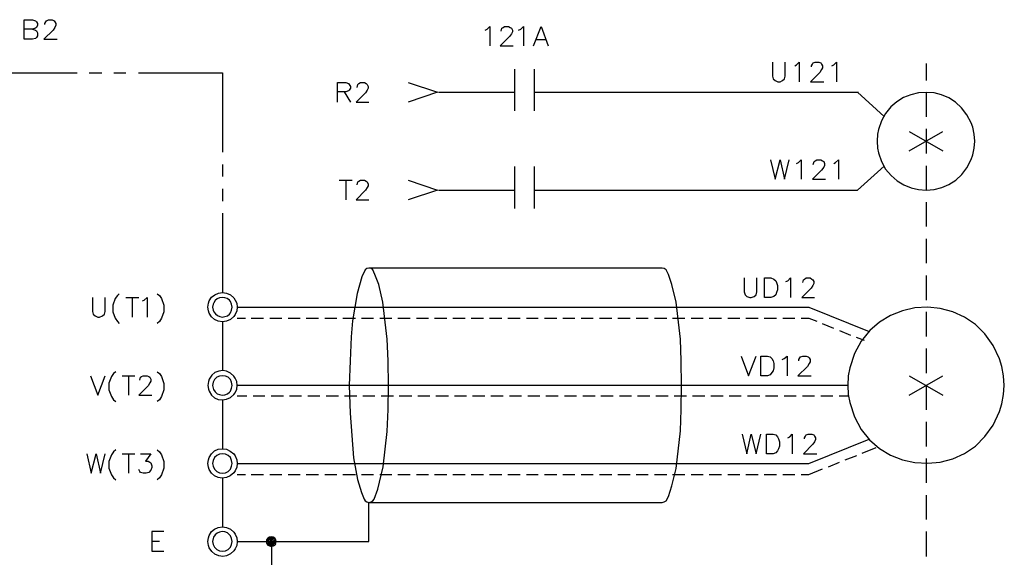
# Model space of a CAD drawing. Units: millimetres. Extents: x -1595 to 5917, y -2587 to 219.
# Drawn here: x 864 to 939, y -739 to -699 of the extents above; entities that cross this region are included whole.
import ezdxf

# ---------------------------------------------------------------- set-up
doc = ezdxf.new("R2010")
doc.units = ezdxf.units.MM
doc.layers.add('P', color=7, linetype='Continuous')

msp = doc.modelspace()

# ---------------------------------------------------------------- linework, layer by layer
at = {"layer": 'P'}
for points in [[(865.216, -699.547), (865.428, -699.635), (865.516, -699.688), (865.587, -699.847), (865.587, -700.058), (865.516, -700.182), (865.428, -700.27), (865.216, -700.323), (864.581, -700.323), (864.581, -698.841), (865.216, -698.841), (865.428, -698.929), (865.516, -699), (865.587, -699.123), (865.587, -699.265), (865.516, -699.423), (865.428, -699.476), (865.216, -699.547), (864.581, -699.547)], [(866.134, -699.212), (866.134, -699.123), (866.222, -699), (866.275, -698.929), (866.433, -698.841), (866.698, -698.841), (866.857, -698.929), (866.91, -699), (866.98, -699.123), (866.98, -699.265), (866.91, -699.423), (866.769, -699.635), (866.063, -700.323), (867.068, -700.323)], [(899.401, -699.635), (899.542, -699.564), (899.753, -699.353), (899.753, -700.817)], [(900.6, -699.705), (900.653, -699.494), (900.741, -699.423), (900.865, -699.353), (901.164, -699.353), (901.288, -699.423), (901.376, -699.494), (901.447, -699.635), (901.447, -699.758), (901.376, -699.9), (901.235, -700.111), (900.529, -700.817), (901.5, -700.817)], [(901.923, -699.635), (902.082, -699.564), (902.293, -699.353), (902.293, -700.817)], [(903.052, -700.817), (903.616, -699.353), (904.163, -700.817)], [(903.263, -700.34), (903.951, -700.34)], [(901.605, -702.581), (901.605, -705.738)], [(903.087, -702.581), (903.087, -705.738)], [(921.079, -702.051), (921.079, -703.11), (921.149, -703.321), (921.29, -703.445), (921.502, -703.533), (921.661, -703.533), (921.837, -703.445), (921.996, -703.321), (922.049, -703.11), (922.049, -702.051)], [(922.772, -702.316), (922.896, -702.263), (923.107, -702.051), (923.107, -703.533)], [(924.024, -702.404), (924.024, -702.316), (924.113, -702.193), (924.166, -702.104), (924.324, -702.051), (924.589, -702.051), (924.748, -702.104), (924.801, -702.193), (924.871, -702.316), (924.871, -702.475), (924.801, -702.616), (924.659, -702.828), (923.954, -703.533), (924.959, -703.533)], [(925.577, -702.316), (925.718, -702.263), (925.929, -702.051), (925.929, -703.533)], [(932.685, -702.14), (932.685, -703.427)], [(862.218, -702.845), (868.585, -702.845)], [(869.503, -702.845), (870.438, -702.845)], [(871.355, -702.845), (872.272, -702.845)], [(873.207, -702.845), (879.557, -702.845), (879.557, -708.86)], [(888.235, -705.068), (888.235, -703.586), (888.87, -703.586), (889.082, -703.674), (889.135, -703.745), (889.223, -703.886), (889.223, -704.009), (889.135, -704.168), (889.082, -704.221), (888.87, -704.292), (888.235, -704.292)], [(889.717, -703.956), (889.77, -703.745), (889.858, -703.674), (889.981, -703.586), (890.281, -703.586), (890.405, -703.674), (890.475, -703.745), (890.563, -703.886), (890.563, -704.009), (890.475, -704.168), (890.352, -704.38), (889.646, -705.068), (890.616, -705.068)], [(893.58, -703.586), (895.785, -704.327), (893.58, -705.068)], [(888.747, -704.292), (889.223, -705.068)], [(895.873, -704.327), (901.605, -704.327)], [(903.087, -704.327), (927.517, -704.327), (929.51, -706.161)], [(927.217, -704.327), (927.588, -704.327)], [(936.372, -708.013), (936.319, -707.502), (936.213, -706.973), (936.089, -706.638), (935.772, -706.02), (935.366, -705.509), (934.908, -705.085), (934.396, -704.75), (933.849, -704.521), (933.285, -704.38), (932.703, -704.345), (932.121, -704.38), (931.539, -704.521), (930.992, -704.733), (930.48, -705.05), (930.022, -705.438), (929.634, -705.932), (929.316, -706.496), (929.087, -707.149), (929.016, -707.502), (928.999, -708.013), (929.016, -708.543), (929.087, -708.913), (929.316, -709.566), (929.634, -710.13), (930.039, -710.606), (930.498, -711.012), (931.009, -711.312), (931.556, -711.541), (932.121, -711.665), (932.703, -711.718), (933.303, -711.665), (933.867, -711.524), (934.414, -711.294), (934.925, -710.959), (935.384, -710.536), (935.772, -710.024), (936.089, -709.407), (936.213, -709.054), (936.319, -708.543), (936.372, -708.013), (936.372, -708.013)], [(932.685, -704.327), (932.685, -706.179)], [(931.398, -707.29), (933.955, -708.754)], [(931.398, -708.754), (933.955, -707.29)], [(932.685, -707.096), (932.685, -708.948)], [(879.557, -709.777), (879.557, -710.695)], [(901.605, -709.936), (901.605, -713.111)], [(903.087, -711.718), (927.517, -711.718), (929.51, -709.901)], [(903.087, -709.936), (903.087, -713.111)], [(920.938, -709.442), (921.29, -710.889), (921.661, -709.442), (921.996, -710.889), (922.349, -709.442)], [(922.896, -709.707), (923.054, -709.636), (923.266, -709.442), (923.266, -710.889)], [(924.166, -709.777), (924.236, -709.566), (924.324, -709.495), (924.448, -709.442), (924.748, -709.442), (924.871, -709.495), (924.959, -709.566), (925.012, -709.707), (925.012, -709.865), (924.959, -709.989), (924.801, -710.201), (924.113, -710.889), (925.083, -710.889)], [(925.718, -709.707), (925.859, -709.636), (926.071, -709.442), (926.071, -710.889)], [(932.685, -709.883), (932.685, -711.718)], [(888.376, -710.977), (889.346, -710.977)], [(888.87, -710.977), (888.87, -712.458)], [(889.717, -711.312), (889.77, -711.1), (889.858, -711.047), (889.981, -710.977), (890.281, -710.977), (890.405, -711.047), (890.475, -711.1), (890.563, -711.259), (890.563, -711.4), (890.475, -711.524), (890.352, -711.735), (889.646, -712.458), (890.616, -712.458)], [(893.58, -710.977), (895.785, -711.718), (893.58, -712.458)], [(879.557, -711.612), (879.557, -712.547)], [(895.873, -711.718), (901.605, -711.718)], [(932.685, -712.635), (932.685, -714.469)], [(879.557, -713.464), (879.557, -719.461)], [(932.685, -715.404), (932.685, -717.239)], [(883.261, -738.264), (890.616, -738.264), (890.616, -735.318), (890.793, -735.283), (890.916, -735.195), (891.004, -735.071), (891.287, -734.313), (891.692, -732.62), (891.992, -729.956), (892.063, -728.298), (892.098, -726.481), (892.063, -724.629), (891.992, -722.989), (891.675, -720.184), (891.357, -718.861), (891.075, -718.085), (890.916, -717.732), (890.793, -717.644), (890.616, -717.609), (890.458, -717.644), (890.334, -717.732), (890.07, -718.262), (889.717, -719.532), (889.382, -721.595), (889.276, -722.812), (889.188, -724.629), (889.135, -726.481), (889.188, -728.58), (889.452, -731.949), (889.752, -733.572), (890.052, -734.578), (890.246, -735.071), (890.334, -735.195), (890.458, -735.283), (890.616, -735.318), (890.616, -735.318), (912.771, -735.318), (912.912, -735.283), (913.053, -735.195), (913.229, -734.86), (913.494, -734.066), (913.812, -732.761), (914.147, -729.903), (914.2, -728.298), (914.217, -726.481), (914.2, -724.629), (914.147, -722.989), (913.812, -720.184), (913.494, -718.861), (913.229, -718.085), (913.053, -717.732), (912.912, -717.644), (912.771, -717.609), (890.616, -717.609)], [(932.685, -718.173), (932.685, -720.025)], [(918.944, -718.35), (918.944, -719.408), (919.015, -719.62), (919.156, -719.761), (919.368, -719.831), (919.491, -719.831), (919.703, -719.761), (919.862, -719.62), (919.915, -719.408), (919.915, -718.35)], [(920.497, -719.831), (920.497, -718.35), (920.973, -718.35), (921.185, -718.438), (921.343, -718.561), (921.396, -718.703), (921.467, -718.914), (921.467, -719.249), (921.396, -719.461), (921.343, -719.62), (921.185, -719.761), (920.973, -719.831), (920.497, -719.831), (920.497, -719.831)], [(922.102, -718.632), (922.243, -718.561), (922.455, -718.35), (922.455, -719.831)], [(923.372, -718.703), (923.425, -718.491), (923.513, -718.438), (923.636, -718.35), (923.936, -718.35), (924.06, -718.438), (924.148, -718.491), (924.218, -718.632), (924.218, -718.773), (924.148, -718.914), (924.007, -719.126), (923.301, -719.831), (924.271, -719.831)], [(871.76, -719.549), (871.619, -719.673), (871.461, -719.92), (871.284, -720.414), (871.284, -720.907), (871.461, -721.401), (871.619, -721.648), (871.76, -721.789)], [(874.636, -719.549), (874.794, -719.673), (874.953, -719.92), (875.129, -720.414), (875.129, -720.907), (874.953, -721.401), (874.794, -721.648), (874.636, -721.789)], [(880.668, -720.572), (880.668, -720.572), (880.633, -720.837), (880.527, -721.119), (880.421, -721.26), (880.157, -721.49), (879.874, -721.613), (879.557, -721.666), (879.239, -721.631), (878.957, -721.507), (878.728, -721.295), (878.551, -721.013), (878.498, -720.837), (878.446, -720.572), (878.498, -720.272), (878.551, -720.096), (878.728, -719.814), (878.975, -719.62), (879.257, -719.496), (879.557, -719.461), (879.874, -719.496), (880.157, -719.637), (880.421, -719.867), (880.527, -720.025), (880.633, -720.272), (880.668, -720.572), (923.83, -720.572), (928.399, -722.389)], [(869.732, -719.831), (869.732, -720.89), (869.803, -721.101), (869.944, -721.225), (870.138, -721.313), (870.279, -721.313), (870.49, -721.225), (870.649, -721.101), (870.702, -720.89), (870.702, -719.831)], [(872.254, -719.831), (873.242, -719.831)], [(872.731, -719.831), (872.731, -721.313)], [(873.524, -720.096), (873.648, -720.043), (873.859, -719.831), (873.859, -721.313)], [(880.298, -720.572), (880.245, -720.343), (880.174, -720.131), (880.086, -720.043), (879.91, -719.92), (879.733, -719.849), (879.539, -719.831), (879.345, -719.867), (879.169, -719.937), (879.01, -720.061), (878.904, -720.237), (878.851, -720.343), (878.816, -720.572), (878.851, -720.802), (878.904, -720.907), (879.028, -721.066), (879.186, -721.19), (879.363, -721.278), (879.539, -721.313), (879.733, -721.278), (879.927, -721.207), (880.086, -721.084), (880.174, -720.996), (880.245, -720.802), (880.298, -720.572), (880.298, -720.572)], [(938.594, -726.481), (938.541, -725.758), (938.418, -725.053), (938.241, -724.47), (937.748, -723.447), (937.13, -722.583), (936.407, -721.86), (935.578, -721.313), (934.696, -720.907), (933.761, -720.66), (932.809, -720.572), (931.838, -720.625), (930.904, -720.837), (930.004, -721.19), (929.175, -721.684), (928.434, -722.336), (927.782, -723.13), (927.288, -724.065), (926.917, -725.158), (926.811, -725.758), (926.776, -726.481), (926.811, -727.169), (926.917, -727.769), (927.27, -728.845), (927.782, -729.797), (928.417, -730.591), (929.175, -731.244), (930.004, -731.738), (930.904, -732.09), (931.838, -732.302), (932.809, -732.355), (933.761, -732.267), (934.696, -732.02), (935.578, -731.614), (936.407, -731.067), (937.13, -730.344), (937.748, -729.48), (938.241, -728.457), (938.418, -727.875), (938.541, -727.169), (938.594, -726.481), (938.594, -726.481)], [(932.685, -720.925), (932.685, -722.777)], [(879.557, -721.666), (879.557, -725.352)], [(880.668, -721.401), (881.285, -721.401)], [(881.726, -721.401), (882.661, -721.401)], [(883.138, -721.401), (884.037, -721.401)], [(884.513, -721.401), (885.431, -721.401)], [(885.889, -721.401), (886.806, -721.401)], [(887.283, -721.401), (888.182, -721.401)], [(888.658, -721.401), (889.593, -721.401)], [(890.052, -721.401), (890.969, -721.401)], [(891.428, -721.401), (892.345, -721.401)], [(892.804, -721.401), (893.738, -721.401)], [(894.197, -721.401), (895.114, -721.401)], [(895.573, -721.401), (896.49, -721.401)], [(896.949, -721.401), (897.884, -721.401)], [(898.342, -721.401), (899.259, -721.401)], [(899.718, -721.401), (900.653, -721.401)], [(901.094, -721.401), (902.029, -721.401)], [(902.505, -721.401), (903.405, -721.401)], [(903.881, -721.401), (904.798, -721.401)], [(905.257, -721.401), (906.174, -721.401)], [(906.65, -721.401), (907.55, -721.401)], [(908.026, -721.401), (908.961, -721.401)], [(909.402, -721.401), (910.337, -721.401)], [(910.795, -721.401), (911.713, -721.401)], [(912.171, -721.401), (913.106, -721.401)], [(913.547, -721.401), (914.482, -721.401)], [(914.94, -721.401), (915.858, -721.401)], [(916.316, -721.401), (917.251, -721.401)], [(917.71, -721.401), (918.627, -721.401)], [(919.086, -721.401), (920.003, -721.401)], [(920.461, -721.401), (921.396, -721.401)], [(921.873, -721.401), (922.772, -721.401)], [(923.248, -721.401), (923.83, -721.401), (924.43, -721.631)], [(924.853, -721.789), (925.7, -722.142)], [(926.141, -722.319), (926.988, -722.671)], [(927.411, -722.83), (928.011, -723.059)], [(932.685, -723.694), (932.685, -725.546)], [(918.733, -724.259), (919.28, -725.74), (919.862, -724.259)], [(920.214, -725.74), (920.214, -724.259), (920.708, -724.259), (920.92, -724.312), (921.043, -724.453), (921.132, -724.612), (921.185, -724.823), (921.185, -725.158), (921.132, -725.37), (921.043, -725.511), (920.92, -725.67), (920.708, -725.74), (920.214, -725.74), (920.214, -725.74)], [(921.82, -724.523), (921.978, -724.453), (922.19, -724.259), (922.19, -725.74)], [(923.09, -724.612), (923.09, -724.523), (923.16, -724.4), (923.213, -724.312), (923.372, -724.259), (923.636, -724.259), (923.795, -724.312), (923.848, -724.4), (923.936, -724.523), (923.936, -724.682), (923.848, -724.823), (923.725, -725.035), (923.001, -725.74), (924.007, -725.74)], [(871.496, -725.458), (871.337, -725.582), (871.178, -725.811), (870.984, -726.305), (870.984, -726.816), (871.178, -727.31), (871.337, -727.557), (871.496, -727.698)], [(874.636, -725.458), (874.794, -725.582), (874.953, -725.811), (875.129, -726.323), (875.129, -726.816), (874.953, -727.31), (874.794, -727.557), (874.636, -727.698)], [(926.776, -726.481), (880.668, -726.481), (880.633, -726.181), (880.527, -725.917), (880.421, -725.776), (880.174, -725.546), (879.874, -725.405), (879.574, -725.352), (879.275, -725.388), (878.992, -725.511), (878.745, -725.705), (878.551, -726.005), (878.498, -726.181), (878.446, -726.481), (878.498, -726.746), (878.551, -726.922), (878.728, -727.205), (878.957, -727.416), (879.239, -727.54), (879.557, -727.575), (879.874, -727.522), (880.157, -727.399), (880.421, -727.169), (880.527, -727.028), (880.633, -726.746), (880.668, -726.481), (880.668, -726.481)], [(869.591, -725.74), (870.138, -727.222), (870.702, -725.74)], [(871.972, -725.74), (872.942, -725.74)], [(872.466, -725.74), (872.466, -727.222)], [(873.313, -726.076), (873.366, -725.864), (873.454, -725.793), (873.577, -725.74), (873.859, -725.74), (874.001, -725.793), (874.071, -725.864), (874.159, -726.005), (874.159, -726.164), (874.071, -726.287), (873.948, -726.499), (873.242, -727.222), (874.212, -727.222)], [(880.298, -726.481), (880.245, -726.234), (880.174, -726.023), (879.998, -725.864), (879.786, -725.776), (879.557, -725.74), (879.345, -725.776), (879.133, -725.864), (878.957, -726.023), (878.851, -726.234), (878.816, -726.481), (878.851, -726.693), (878.887, -726.781), (879.01, -726.958), (879.169, -727.099), (879.345, -727.169), (879.539, -727.205), (879.733, -727.187), (879.927, -727.116), (880.086, -726.993), (880.174, -726.905), (880.245, -726.693), (880.298, -726.481), (880.298, -726.481)], [(931.398, -725.74), (933.955, -727.222)], [(931.398, -727.222), (933.955, -725.74)], [(932.685, -726.481), (932.685, -728.316)], [(879.557, -727.575), (879.557, -731.261)], [(881.391, -727.293), (880.668, -727.293)], [(882.767, -727.293), (881.868, -727.293)], [(884.161, -727.293), (883.243, -727.293)], [(885.536, -727.293), (884.619, -727.293)], [(886.912, -727.293), (886.013, -727.293)], [(888.323, -727.293), (887.388, -727.293)], [(889.699, -727.293), (888.764, -727.293)], [(891.075, -727.293), (890.158, -727.293)], [(892.468, -727.293), (891.534, -727.293)], [(893.844, -727.293), (892.909, -727.293)], [(895.22, -727.293), (894.303, -727.293)], [(896.614, -727.293), (895.679, -727.293)], [(897.989, -727.293), (897.072, -727.293)], [(899.365, -727.293), (898.448, -727.293)], [(900.759, -727.293), (899.824, -727.293)], [(902.135, -727.293), (901.235, -727.293)], [(903.51, -727.293), (902.611, -727.293)], [(904.904, -727.293), (903.987, -727.293)], [(906.28, -727.293), (905.38, -727.293)], [(907.691, -727.293), (906.756, -727.293)], [(909.067, -727.293), (908.132, -727.293)], [(910.443, -727.293), (909.525, -727.293)], [(911.836, -727.293), (910.901, -727.293)], [(913.212, -727.293), (912.277, -727.293)], [(914.588, -727.293), (913.67, -727.293)], [(915.981, -727.293), (915.046, -727.293)], [(917.357, -727.293), (916.422, -727.293)], [(918.733, -727.293), (917.816, -727.293)], [(920.126, -727.293), (919.191, -727.293)], [(921.502, -727.293), (920.567, -727.293)], [(922.878, -727.293), (921.978, -727.293)], [(924.271, -727.293), (923.354, -727.293)], [(925.647, -727.293), (924.748, -727.293)], [(926.811, -727.293), (926.123, -727.293)], [(932.685, -729.215), (932.685, -731.085)], [(880.668, -732.373), (880.668, -732.373), (880.633, -732.655), (880.527, -732.92), (880.403, -733.078), (880.139, -733.308), (879.857, -733.431), (879.539, -733.484), (879.239, -733.431), (878.957, -733.308), (878.728, -733.096), (878.551, -732.831), (878.498, -732.655), (878.446, -732.373), (878.498, -732.09), (878.551, -731.914), (878.728, -731.632), (878.957, -731.42), (879.239, -731.297), (879.539, -731.261), (879.857, -731.297), (880.139, -731.438), (880.403, -731.65), (880.527, -731.808), (880.633, -732.09), (880.668, -732.373), (923.83, -732.373), (928.399, -730.538)], [(918.803, -730.15), (919.156, -731.632), (919.491, -730.15), (919.862, -731.632), (920.214, -730.15)], [(920.638, -731.632), (920.638, -730.15), (921.132, -730.15), (921.343, -730.221), (921.467, -730.362), (921.555, -730.521), (921.608, -730.732), (921.608, -731.067), (921.555, -731.279), (921.467, -731.42), (921.343, -731.561), (921.132, -731.632), (920.638, -731.632), (920.638, -731.632)], [(922.243, -730.432), (922.402, -730.362), (922.578, -730.15), (922.578, -731.632)], [(923.513, -730.521), (923.513, -730.432), (923.583, -730.309), (923.636, -730.221), (923.795, -730.15), (924.06, -730.15), (924.218, -730.221), (924.271, -730.309), (924.342, -730.432), (924.342, -730.574), (924.271, -730.732), (924.148, -730.926), (923.425, -731.632), (924.43, -731.632)], [(871.496, -731.332), (871.337, -731.491), (871.178, -731.72), (870.984, -732.214), (870.984, -732.725), (871.178, -733.219), (871.337, -733.449), (871.496, -733.607)], [(874.636, -731.332), (874.794, -731.491), (874.953, -731.72), (875.129, -732.214), (875.129, -732.725), (874.953, -733.219), (874.794, -733.449), (874.636, -733.607)], [(927.87, -731.597), (928.91, -731.173)], [(869.309, -731.632), (869.644, -733.096), (870.014, -731.632), (870.349, -733.096), (870.702, -731.632)], [(871.972, -731.632), (872.942, -731.632)], [(872.466, -731.632), (872.466, -733.096)], [(873.366, -731.632), (874.159, -731.632), (873.736, -732.196), (873.948, -732.196), (874.071, -732.267), (874.159, -732.337), (874.212, -732.549), (874.212, -732.673), (874.159, -732.884), (874.001, -733.043), (873.789, -733.096), (873.577, -733.096), (873.366, -733.043), (873.313, -732.972), (873.242, -732.831)], [(880.298, -732.373), (880.245, -732.143), (880.174, -731.932), (879.998, -731.773), (879.786, -731.667), (879.557, -731.632), (879.345, -731.667), (879.133, -731.773), (878.957, -731.932), (878.851, -732.143), (878.816, -732.373), (878.851, -732.584), (878.957, -732.796), (879.133, -732.972), (879.345, -733.078), (879.557, -733.096), (879.786, -733.078), (879.998, -732.972), (880.174, -732.796), (880.245, -732.584), (880.298, -732.373), (880.298, -732.373)], [(925.312, -732.62), (926.159, -732.267)], [(926.582, -732.108), (927.446, -731.773)], [(932.685, -732.002), (932.685, -733.837)], [(923.248, -733.202), (923.83, -733.202), (924.871, -732.778)], [(879.557, -733.484), (879.557, -737.153)], [(880.668, -733.202), (881.285, -733.202)], [(881.726, -733.202), (882.661, -733.202)], [(883.138, -733.202), (884.037, -733.202)], [(884.513, -733.202), (885.431, -733.202)], [(885.889, -733.202), (886.806, -733.202)], [(887.283, -733.202), (888.182, -733.202)], [(888.658, -733.202), (889.593, -733.202)], [(890.052, -733.202), (890.969, -733.202)], [(891.428, -733.202), (892.345, -733.202)], [(892.804, -733.202), (893.738, -733.202)], [(894.197, -733.202), (895.114, -733.202)], [(895.573, -733.202), (896.49, -733.202)], [(896.949, -733.202), (897.884, -733.202)], [(898.342, -733.202), (899.259, -733.202)], [(899.718, -733.202), (900.653, -733.202)], [(901.094, -733.202), (902.029, -733.202)], [(902.505, -733.202), (903.405, -733.202)], [(903.881, -733.202), (904.798, -733.202)], [(905.257, -733.202), (906.174, -733.202)], [(906.65, -733.202), (907.55, -733.202)], [(908.026, -733.202), (908.961, -733.202)], [(909.402, -733.202), (910.337, -733.202)], [(910.795, -733.202), (911.713, -733.202)], [(912.171, -733.202), (913.106, -733.202)], [(913.547, -733.202), (914.482, -733.202)], [(914.94, -733.202), (915.858, -733.202)], [(916.316, -733.202), (917.251, -733.202)], [(917.71, -733.202), (918.627, -733.202)], [(919.086, -733.202), (920.003, -733.202)], [(920.461, -733.202), (921.396, -733.202)], [(921.873, -733.202), (922.772, -733.202)], [(932.685, -734.772), (932.685, -736.606)], [(875.129, -737.523), (874.212, -737.523), (874.212, -739.005), (875.129, -739.005)], [(880.668, -738.264), (880.668, -738.264), (880.633, -738.564), (880.527, -738.811), (880.421, -738.97), (880.174, -739.199), (879.874, -739.34), (879.574, -739.393), (879.275, -739.34), (878.992, -739.234), (878.745, -739.023), (878.551, -738.74), (878.498, -738.564), (878.446, -738.264), (878.498, -737.982), (878.551, -737.805), (878.728, -737.523), (878.957, -737.329), (879.239, -737.206), (879.557, -737.17), (879.874, -737.206), (880.157, -737.347), (880.421, -737.559), (880.527, -737.717), (880.633, -737.982), (880.668, -738.264), (883.261, -738.264), (883.261, -740.487)], [(880.298, -738.264), (880.245, -738.052), (880.174, -737.841), (880.086, -737.753), (879.927, -737.611), (879.733, -737.541), (879.539, -737.523), (879.345, -737.559), (879.169, -737.647), (879.01, -737.77), (878.887, -737.947), (878.851, -738.052), (878.816, -738.264), (878.851, -738.493), (878.957, -738.705), (879.133, -738.881), (879.345, -738.97), (879.557, -739.005), (879.786, -738.97), (879.998, -738.881), (880.174, -738.705), (880.245, -738.493), (880.298, -738.264), (880.298, -738.264)], [(932.685, -737.523), (932.685, -739.393)], [(874.212, -738.246), (874.794, -738.246)], [(882.873, -738.211), (883.19, -737.911)], [(883.243, -738.652), (883.614, -738.264), (883.596, -738.141), (883.508, -738.017), (883.384, -737.929), (883.261, -737.911), (883.102, -737.929), (882.979, -738.017), (882.891, -738.141), (882.873, -738.264), (882.891, -738.405), (882.979, -738.546), (883.102, -738.599), (883.261, -738.652), (883.384, -738.599), (883.508, -738.546), (883.596, -738.405), (883.614, -738.264), (883.614, -738.264)], [(882.891, -738.352), (883.314, -737.911)], [(882.926, -738.44), (883.42, -737.947)], [(882.979, -738.511), (883.49, -737.982)], [(883.049, -738.582), (883.561, -738.07)], [(883.138, -738.617), (883.596, -738.158)], [(883.402, -738.599), (883.578, -738.44)]]:
    msp.add_lwpolyline(points, dxfattribs=at)

doc.saveas('drawing.dxf')
